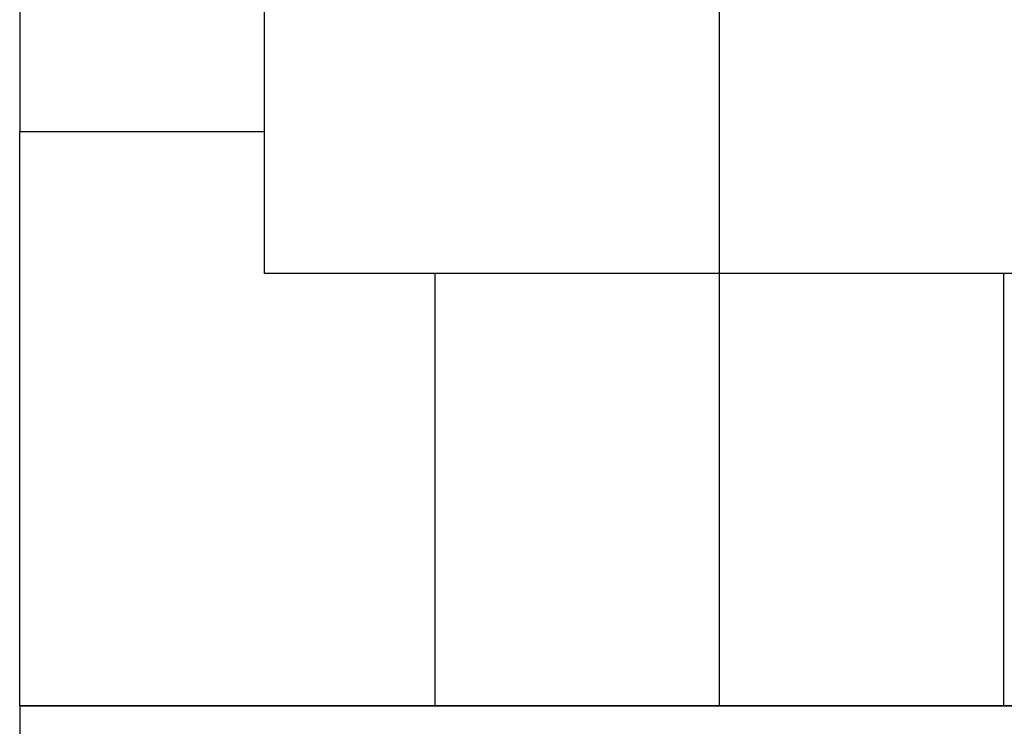
# Model space of a CAD drawing. Units: millimetres. Extents: x -1176 to -879, y -1130 to -920.
# Drawn here: x -1146 to -1137, y -986 to -980 of the extents above; entities that cross this region are included whole.
import ezdxf

# ---------------------------------------------------------------- set-up
doc = ezdxf.new("R2010")
doc.units = ezdxf.units.MM
doc.linetypes.add('DOT_CENTER', pattern=[14, 12, -1, 0, -1])
doc.layers.add('1', color=7, linetype='Continuous')

# ---------------------------------------------------------------- blocks, each defined once
blk = doc.blocks.new('RBO_5-select__5', base_point=(-1145.8041, -1010.9506))
at = {"color": 7, "linetype": 'Continuous'}
for p, q in [((-1145.8034, -968.2502), (-1145.8036, -980.9503)), ((-1143.6536, -977.5005), (-1143.6537, -982.2005)), ((-1139.6536, -977.5006), (-1139.6537, -982.2006)), ((-1145.8037, -986.0003), (-1145.8036, -980.9503)), ((-1145.8036, -980.9503), (-1143.6536, -980.9503)), ((-1139.6537, -982.2006), (-1143.6537, -982.2005)), ((-1142.1537, -982.2005), (-1142.1537, -986.0005)), ((-1135.6537, -982.2006), (-1139.6537, -982.2006)), ((-1137.1537, -982.2006), (-1137.1537, -986.0005)), ((-1145.8037, -986.0005), (-1145.8038, -991.7836)), ((-1144.8037, -986.0003), (-1145.8037, -986.0003)), ((-1145.8037, -986.0005), (-1145.8037, -986.0003)), ((-1145.8037, -986.0005), (-1134.2537, -986.0007)), ((-1142.1537, -986.0003), (-1144.8037, -986.0003)), ((-1134.2537, -986.0005), (-1137.1537, -986.0004))]:
    blk.add_line(p, q, dxfattribs=at)
at = {"color": 2, "linetype": 'Continuous'}
for q in [(-1144.8037, -986.0003), (-1134.2537, -986.0007)]:
    blk.add_line((-1144.8037, -986.0005), q, dxfattribs=at)
at = {"color": 7, "linetype": 'Continuous'}
blk.add_open_spline([(-1137.1537, -986.0005), (-1137.1537, -986.0005), (-1137.1538, -986.0005), (-1137.1538, -986.0005), (-1137.1539, -986.0005), (-1137.1539, -986.0005), (-1137.154, -986.0005), (-1137.1541, -986.0005), (-1137.1542, -986.0005), (-1137.1544, -986.0005), (-1137.1545, -986.0005), (-1137.1547, -986.0005), (-1137.1549, -986.0005), (-1137.1551, -986.0005), (-1137.1553, -986.0005), (-1137.1555, -986.0005), (-1137.1558, -986.0005), (-1137.1561, -986.0005), (-1137.1563, -986.0005), (-1137.1566, -986.0005), (-1137.1569, -986.0005), (-1137.1573, -986.0005), (-1137.1576, -986.0005), (-1137.158, -986.0005), (-1137.1584, -986.0005), (-1137.1587, -986.0005), (-1137.1592, -986.0005), (-1137.1596, -986.0005), (-1137.16, -986.0005), (-1137.1605, -986.0005), (-1137.161, -986.0005), (-1137.1614, -986.0005), (-1137.162, -986.0005), (-1137.1625, -986.0005), (-1137.163, -986.0005), (-1137.1636, -986.0005), (-1137.1641, -986.0005), (-1137.1647, -986.0005), (-1137.1653, -986.0005), (-1137.1659, -986.0005), (-1137.1666, -986.0005), (-1137.1672, -986.0005), (-1137.1679, -986.0005), (-1137.1686, -986.0005), (-1137.1693, -986.0005), (-1137.17, -986.0005), (-1137.1707, -986.0005), (-1137.1714, -986.0005), (-1137.1722, -986.0005), (-1137.173, -986.0005), (-1137.1738, -986.0005), (-1137.1746, -986.0005), (-1137.1754, -986.0005), (-1137.1762, -986.0005), (-1137.1771, -986.0005), (-1137.178, -986.0005), (-1137.1789, -986.0005), (-1137.1798, -986.0005), (-1137.1807, -986.0005), (-1137.1816, -986.0005), (-1137.1826, -986.0005), (-1137.1835, -986.0005), (-1137.1845, -986.0005), (-1137.1855, -986.0005), (-1137.1865, -986.0005), (-1137.1875, -986.0005), (-1137.1886, -986.0005), (-1137.1897, -986.0005), (-1137.1907, -986.0006), (-1137.1918, -986.0006), (-1137.1929, -986.0006), (-1137.1941, -986.0006), (-1137.1952, -986.0006), (-1137.1963, -986.0006), (-1137.1975, -986.0006), (-1137.1987, -986.0006), (-1137.1999, -986.0006), (-1137.2011, -986.0006), (-1137.2024, -986.0006), (-1137.2036, -986.0006), (-1137.2049, -986.0006), (-1137.2062, -986.0006), (-1137.2075, -986.0006), (-1137.2088, -986.0006), (-1137.2101, -986.0006), (-1137.2114, -986.0006), (-1137.2128, -986.0006), (-1137.2142, -986.0006), (-1137.2156, -986.0006), (-1137.217, -986.0006), (-1137.2184, -986.0006), (-1137.2198, -986.0006), (-1137.2213, -986.0006), (-1137.2228, -986.0006), (-1137.2243, -986.0006), (-1137.2258, -986.0006), (-1137.2273, -986.0006), (-1137.2288, -986.0006), (-1137.2304, -986.0006), (-1137.2319, -986.0006), (-1137.2335, -986.0006), (-1137.2351, -986.0006), (-1137.2367, -986.0006), (-1137.2383, -986.0006), (-1137.24, -986.0006), (-1137.2416, -986.0006), (-1137.2433, -986.0006), (-1137.245, -986.0006), (-1137.2467, -986.0006), (-1137.2484, -986.0006), (-1137.2502, -986.0006), (-1137.2519, -986.0006), (-1137.2537, -986.0006), (-1137.2555, -986.0006), (-1137.2572, -986.0006), (-1137.2591, -986.0006), (-1137.2609, -986.0006), (-1137.2627, -986.0006), (-1137.2646, -986.0006), (-1137.2665, -986.0006), (-1137.2684, -986.0006), (-1137.2703, -986.0006), (-1137.2722, -986.0006), (-1137.2741, -986.0006), (-1137.2761, -986.0006), (-1137.2781, -986.0006), (-1137.2802, -986.0006), (-1137.2822, -986.0006), (-1137.2843, -986.0006), (-1137.2864, -986.0006), (-1137.2885, -986.0006), (-1137.2907, -986.0006), (-1137.2928, -986.0006), (-1137.295, -986.0006), (-1137.2972, -986.0006), (-1137.2994, -986.0006), (-1137.3016, -986.0006), (-1137.3038, -986.0006), (-1137.306, -986.0006), (-1137.3083, -986.0006), (-1137.3106, -986.0006), (-1137.3129, -986.0006), (-1137.3152, -986.0006), (-1137.3175, -986.0006), (-1137.3198, -986.0006), (-1137.3222, -986.0006), (-1137.3246, -986.0006), (-1137.3269, -986.0006), (-1137.3293, -986.0006), (-1137.3318, -986.0006), (-1137.3342, -986.0006), (-1137.3366, -986.0006), (-1137.3391, -986.0006), (-1137.3416, -986.0006), (-1137.3441, -986.0006), (-1137.3466, -986.0006), (-1137.3491, -986.0006), (-1137.3517, -986.0006), (-1137.3542, -986.0006), (-1137.3568, -986.0006), (-1137.3594, -986.0006), (-1137.362, -986.0006), (-1137.3646, -986.0006), (-1137.3673, -986.0006), (-1137.3699, -986.0006), (-1137.3726, -986.0006), (-1137.3753, -986.0006), (-1137.378, -986.0006), (-1137.3807, -986.0006), (-1137.3834, -986.0006), (-1137.3862, -986.0006), (-1137.3889, -986.0006), (-1137.3917, -986.0006), (-1137.3945, -986.0006), (-1137.3973, -986.0006), (-1137.4001, -986.0006), (-1137.403, -986.0006), (-1137.4058, -986.0006), (-1137.4087, -986.0006), (-1137.4116, -986.0006), (-1137.4145, -986.0006), (-1137.4174, -986.0006), (-1137.4203, -986.0006), (-1137.4232, -986.0006), (-1137.4262, -986.0006), (-1137.4292, -986.0006), (-1137.4322, -986.0006), (-1137.4352, -986.0006), (-1137.4382, -986.0006), (-1137.4412, -986.0006), (-1137.4443, -986.0006), (-1137.4474, -986.0006), (-1137.4504, -986.0006), (-1137.4535, -986.0006), (-1137.4567, -986.0006), (-1137.4598, -986.0006), (-1137.4629, -986.0006), (-1137.4661, -986.0006), (-1137.4693, -986.0006), (-1137.4724, -986.0006), (-1137.4756, -986.0006), (-1137.4789, -986.0006), (-1137.4821, -986.0006), (-1137.4853, -986.0006), (-1137.4886, -986.0006), (-1137.4919, -986.0006), (-1137.4952, -986.0006), (-1137.4985, -986.0006), (-1137.5018, -986.0006), (-1137.5051, -986.0006), (-1137.5085, -986.0006), (-1137.5119, -986.0006), (-1137.5152, -986.0006), (-1137.5186, -986.0006), (-1137.522, -986.0006), (-1137.5255, -986.0006), (-1137.5289, -986.0006), (-1137.5324, -986.0006), (-1137.5358, -986.0006), (-1137.5393, -986.0006), (-1137.5428, -986.0006), (-1137.5463, -986.0006), (-1137.5499, -986.0006), (-1137.5534, -986.0006), (-1137.557, -986.0006), (-1137.5605, -986.0006), (-1137.5641, -986.0006), (-1137.5677, -986.0006), (-1137.5713, -986.0006), (-1137.575, -986.0006), (-1137.5786, -986.0006), (-1137.5823, -986.0006), (-1137.586, -986.0006), (-1137.5896, -986.0006), (-1137.5934, -986.0006), (-1137.5971, -986.0006), (-1137.6008, -986.0006), (-1137.6046, -986.0006), (-1137.6083, -986.0006), (-1137.6121, -986.0006), (-1137.6159, -986.0006), (-1137.6197, -986.0006), (-1137.6235, -986.0006), (-1137.6273, -986.0006), (-1137.6313, -986.0006), (-1137.6354, -986.0006), (-1137.6396, -986.0006), (-1137.6439, -986.0006), (-1137.6481, -986.0006), (-1137.6524, -986.0006), (-1137.6567, -986.0006), (-1137.661, -986.0006), (-1137.6653, -986.0006), (-1137.6697, -986.0006), (-1137.674, -986.0006), (-1137.6784, -986.0006), (-1137.6828, -986.0006), (-1137.6872, -986.0006), (-1137.6916, -986.0006), (-1137.6961, -986.0006), (-1137.7005, -986.0006), (-1137.705, -986.0006), (-1137.7095, -986.0006), (-1137.714, -986.0006), (-1137.7185, -986.0006), (-1137.723, -986.0006), (-1137.7275, -986.0006), (-1137.7321, -986.0006), (-1137.7367, -986.0006), (-1137.7413, -986.0006), (-1137.7459, -986.0006), (-1137.7505, -986.0006), (-1137.7551, -986.0006), (-1137.7598, -986.0006), (-1137.7644, -986.0006), (-1137.7691, -986.0006), (-1137.7738, -986.0006), (-1137.7785, -986.0006), (-1137.7833, -986.0006), (-1137.788, -986.0006), (-1137.7928, -986.0006), (-1137.7975, -986.0006), (-1137.8023, -986.0006), (-1137.8071, -986.0006), (-1137.8119, -986.0006), (-1137.8168, -986.0006), (-1137.8216, -986.0006), (-1137.8265, -986.0006), (-1137.8314, -986.0006), (-1137.8362, -986.0006), (-1137.8412, -986.0006), (-1137.8461, -986.0006), (-1137.851, -986.0006), (-1137.856, -986.0006), (-1137.8609, -986.0006), (-1137.8659, -986.0006), (-1137.8709, -986.0006), (-1137.8759, -986.0006), (-1137.8809, -986.0006), (-1137.886, -986.0006), (-1137.891, -986.0006), (-1137.8961, -986.0006), (-1137.9012, -986.0006), (-1137.9062, -986.0006), (-1137.9114, -986.0006), (-1137.9165, -986.0006), (-1137.9216, -986.0006), (-1137.9268, -986.0006), (-1137.9319, -986.0006), (-1137.9371, -986.0006), (-1137.9423, -986.0006), (-1137.9475, -986.0006), (-1137.9527, -986.0006), (-1137.958, -986.0006), (-1137.9632, -986.0006), (-1137.9685, -986.0006), (-1137.9738, -986.0006), (-1137.979, -986.0006), (-1137.9843, -986.0006), (-1137.9897, -986.0006), (-1137.995, -986.0006), (-1138.0003, -986.0006), (-1138.0057, -986.0006), (-1138.0111, -986.0006), (-1138.0165, -986.0006), (-1138.0219, -986.0006), (-1138.0273, -986.0006), (-1138.0327, -986.0006), (-1138.0381, -986.0006), (-1138.0436, -986.0006), (-1138.0491, -986.0006), (-1138.0546, -986.0006), (-1138.06, -986.0006), (-1138.0656, -986.0006), (-1138.0711, -986.0006), (-1138.0766, -986.0006), (-1138.0822, -986.0006), (-1138.0877, -986.0006), (-1138.0933, -986.0006), (-1138.0989, -986.0006), (-1138.1045, -986.0006), (-1138.1101, -986.0006), (-1138.1157, -986.0006), (-1138.1214, -986.0006), (-1138.127, -986.0006), (-1138.1327, -986.0006), (-1138.1384, -986.0006), (-1138.1441, -986.0006), (-1138.1498, -986.0006), (-1138.1555, -986.0006), (-1138.1612, -986.0006), (-1138.167, -986.0006), (-1138.1727, -986.0006), (-1138.1785, -986.0006), (-1138.1846, -986.0006), (-1138.1911, -986.0006), (-1138.198, -986.0006), (-1138.2049, -986.0006), (-1138.2118, -986.0006), (-1138.2187, -986.0006), (-1138.2256, -986.0006), (-1138.2326, -986.0006), (-1138.2395, -986.0006), (-1138.2465, -986.0006), (-1138.2535, -986.0006), (-1138.2605, -986.0006), (-1138.2675, -986.0006), (-1138.2746, -986.0006), (-1138.2816, -986.0006), (-1138.2887, -986.0006), (-1138.2958, -986.0006), (-1138.3029, -986.0006), (-1138.31, -986.0006), (-1138.3171, -986.0006), (-1138.3243, -986.0006), (-1138.3314, -986.0006), (-1138.3386, -986.0006), (-1138.3458, -986.0006), (-1138.353, -986.0006), (-1138.3602, -986.0006), (-1138.3675, -986.0006), (-1138.3747, -986.0006), (-1138.382, -986.0006), (-1138.3892, -986.0006), (-1138.3965, -986.0006), (-1138.4038, -986.0006), (-1138.4111, -986.0006), (-1138.4185, -986.0006), (-1138.4258, -986.0006), (-1138.4332, -986.0006), (-1138.4405, -986.0006), (-1138.4479, -986.0006), (-1138.4553, -986.0006), (-1138.4627, -986.0006), (-1138.4702, -986.0006), (-1138.4776, -986.0006), (-1138.4851, -986.0006), (-1138.4925, -986.0006), (-1138.5, -986.0006), (-1138.5075, -986.0006), (-1138.515, -986.0006), (-1138.5225, -986.0006), (-1138.53, -986.0006), (-1138.5376, -986.0006), (-1138.5451, -986.0006), (-1138.5527, -986.0006), (-1138.5603, -986.0006), (-1138.5679, -986.0006), (-1138.5755, -986.0006), (-1138.5831, -986.0006), (-1138.5907, -986.0006), (-1138.5984, -986.0006), (-1138.606, -986.0006), (-1138.6137, -986.0006), (-1138.6214, -986.0006), (-1138.6291, -986.0006), (-1138.6368, -986.0006), (-1138.6445, -986.0006), (-1138.6522, -986.0006), (-1138.66, -986.0006), (-1138.6677, -986.0006), (-1138.6755, -986.0006), (-1138.6832, -986.0006), (-1138.691, -986.0006), (-1138.6988, -986.0006), (-1138.7066, -986.0006), (-1138.7145, -986.0006), (-1138.7223, -986.0006), (-1138.7301, -986.0006), (-1138.738, -986.0006), (-1138.7458, -986.0006), (-1138.7537, -986.0006), (-1138.7616, -986.0006), (-1138.7695, -986.0006), (-1138.7774, -986.0006), (-1138.7853, -986.0006), (-1138.7933, -986.0006), (-1138.8012, -986.0006), (-1138.8092, -986.0006), (-1138.8171, -986.0006), (-1138.8251, -986.0006), (-1138.8331, -986.0006), (-1138.8411, -986.0006), (-1138.8491, -986.0006), (-1138.8571, -986.0006), (-1138.8651, -986.0006), (-1138.8731, -986.0006), (-1138.8823, -986.0006), (-1138.8927, -986.0006), (-1138.9042, -986.0006), (-1138.9158, -986.0006), (-1138.9274, -986.0006), (-1138.939, -986.0006), (-1138.9506, -986.0006), (-1138.9622, -986.0006), (-1138.9738, -986.0006), (-1138.9854, -986.0006), (-1138.9971, -986.0006), (-1139.0088, -986.0006), (-1139.0205, -986.0006), (-1139.0322, -986.0006), (-1139.0439, -986.0006), (-1139.0556, -986.0006), (-1139.0673, -986.0006), (-1139.0791, -986.0006), (-1139.0908, -986.0006), (-1139.1026, -986.0006), (-1139.1144, -986.0006), (-1139.1262, -986.0006), (-1139.138, -986.0006), (-1139.1498, -986.0006), (-1139.1617, -986.0006), (-1139.1735, -986.0006), (-1139.1853, -986.0006), (-1139.1972, -986.0006), (-1139.2091, -986.0006), (-1139.221, -986.0006), (-1139.2329, -986.0005), (-1139.2448, -986.0005), (-1139.2567, -986.0005), (-1139.2686, -986.0005), (-1139.2805, -986.0005), (-1139.2925, -986.0005), (-1139.3044, -986.0005), (-1139.3164, -986.0005), (-1139.3283, -986.0005), (-1139.3403, -986.0005), (-1139.3523, -986.0005), (-1139.3643, -986.0005), (-1139.3763, -986.0005), (-1139.3883, -986.0005), (-1139.4003, -986.0005), (-1139.4123, -986.0005), (-1139.4243, -986.0005), (-1139.4364, -986.0005), (-1139.4484, -986.0005), (-1139.4604, -986.0005), (-1139.4725, -986.0005), (-1139.4845, -986.0005), (-1139.4966, -986.0005), (-1139.5087, -986.0005), (-1139.5207, -986.0005), (-1139.5328, -986.0005), (-1139.5449, -986.0005), (-1139.557, -986.0005), (-1139.569, -986.0005), (-1139.5811, -986.0005), (-1139.5932, -986.0005), (-1139.6053, -986.0005), (-1139.6174, -986.0005), (-1139.6295, -986.0005), (-1139.6416, -986.0005), (-1139.6537, -986.0005), (-1139.6658, -986.0005), (-1139.6779, -986.0005), (-1139.69, -986.0005), (-1139.7021, -986.0005), (-1139.7142, -986.0005), (-1139.7263, -986.0005), (-1139.7384, -986.0005), (-1139.7505, -986.0005), (-1139.7626, -986.0005), (-1139.7746, -986.0005), (-1139.7867, -986.0005), (-1139.7988, -986.0005), (-1139.8109, -986.0005), (-1139.8229, -986.0005), (-1139.835, -986.0005), (-1139.847, -986.0005), (-1139.859, -986.0005), (-1139.8711, -986.0005), (-1139.8831, -986.0005), (-1139.8951, -986.0005), (-1139.9072, -986.0005), (-1139.9192, -986.0005), (-1139.9312, -986.0005), (-1139.9432, -986.0005), (-1139.9551, -986.0005), (-1139.9671, -986.0005), (-1139.9791, -986.0005), (-1139.9911, -986.0005), (-1140.003, -986.0005), (-1140.015, -986.0005), (-1140.0269, -986.0005), (-1140.0388, -986.0005), (-1140.0508, -986.0005), (-1140.0627, -986.0005), (-1140.0746, -986.0005), (-1140.0865, -986.0005), (-1140.0984, -986.0005), (-1140.1102, -986.0005), (-1140.1221, -986.0005), (-1140.1339, -986.0005), (-1140.1458, -986.0005), (-1140.1576, -986.0005), (-1140.1694, -986.0005), (-1140.1813, -986.0005), (-1140.193, -986.0005), (-1140.2048, -986.0005), (-1140.2166, -986.0005), (-1140.2284, -986.0005), (-1140.2401, -986.0005), (-1140.2519, -986.0005), (-1140.2636, -986.0005), (-1140.2753, -986.0005), (-1140.287, -986.0005), (-1140.2987, -986.0005), (-1140.3103, -986.0005), (-1140.322, -986.0005), (-1140.3336, -986.0005), (-1140.3453, -986.0005), (-1140.3569, -986.0005), (-1140.3685, -986.0005), (-1140.3801, -986.0005), (-1140.3916, -986.0005), (-1140.4032, -986.0005), (-1140.4147, -986.0005), (-1140.4251, -986.0005), (-1140.4343, -986.0005), (-1140.4423, -986.0005), (-1140.4504, -986.0005), (-1140.4584, -986.0005), (-1140.4664, -986.0005), (-1140.4744, -986.0005), (-1140.4824, -986.0005), (-1140.4903, -986.0005), (-1140.4983, -986.0005), (-1140.5062, -986.0005), (-1140.5142, -986.0005), (-1140.5221, -986.0005), (-1140.53, -986.0005), (-1140.5379, -986.0005), (-1140.5458, -986.0005), (-1140.5537, -986.0005), (-1140.5616, -986.0005), (-1140.5695, -986.0005), (-1140.5773, -986.0005), (-1140.5852, -986.0005), (-1140.593, -986.0005), (-1140.6008, -986.0005), (-1140.6086, -986.0005), (-1140.6164, -986.0005), (-1140.6242, -986.0005), (-1140.632, -986.0005), (-1140.6397, -986.0005), (-1140.6475, -986.0005), (-1140.6552, -986.0005), (-1140.663, -986.0005), (-1140.6707, -986.0005), (-1140.6784, -986.0005), (-1140.6861, -986.0005), (-1140.6937, -986.0005), (-1140.7014, -986.0005), (-1140.7091, -986.0005), (-1140.7167, -986.0005), (-1140.7243, -986.0005), (-1140.732, -986.0005), (-1140.7396, -986.0005), (-1140.7472, -986.0005), (-1140.7547, -986.0005), (-1140.7623, -986.0005), (-1140.7699, -986.0005), (-1140.7774, -986.0005), (-1140.7849, -986.0005), (-1140.7925, -986.0005), (-1140.8, -986.0005), (-1140.8074, -986.0005), (-1140.8149, -986.0005), (-1140.8224, -986.0005), (-1140.8298, -986.0005), (-1140.8373, -986.0005), (-1140.8447, -986.0005), (-1140.8521, -986.0005), (-1140.8595, -986.0005), (-1140.8669, -986.0005), (-1140.8743, -986.0005), (-1140.8816, -986.0005), (-1140.889, -986.0005), (-1140.8963, -986.0005), (-1140.9036, -986.0005), (-1140.9109, -986.0005), (-1140.9182, -986.0005), (-1140.9255, -986.0005), (-1140.9327, -986.0005), (-1140.94, -986.0005), (-1140.9472, -986.0005), (-1140.9544, -986.0005), (-1140.9616, -986.0005), (-1140.9688, -986.0005), (-1140.976, -986.0005), (-1140.9832, -986.0005), (-1140.9903, -986.0005), (-1140.9974, -986.0005), (-1141.0045, -986.0005), (-1141.0116, -986.0005), (-1141.0187, -986.0005), (-1141.0258, -986.0005), (-1141.0329, -986.0005), (-1141.0399, -986.0005), (-1141.0469, -986.0005), (-1141.0539, -986.0005), (-1141.0609, -986.0005), (-1141.0679, -986.0005), (-1141.0749, -986.0005), (-1141.0818, -986.0005), (-1141.0888, -986.0005), (-1141.0957, -986.0005), (-1141.1026, -986.0005), (-1141.1095, -986.0005), (-1141.1163, -986.0005), (-1141.1228, -986.0005), (-1141.129, -986.0005), (-1141.1347, -986.0005), (-1141.1405, -986.0005), (-1141.1462, -986.0005), (-1141.152, -986.0005), (-1141.1577, -986.0005), (-1141.1634, -986.0005), (-1141.1691, -986.0005), (-1141.1748, -986.0005), (-1141.1804, -986.0005), (-1141.1861, -986.0005), (-1141.1917, -986.0005), (-1141.1973, -986.0005), (-1141.203, -986.0005), (-1141.2086, -986.0005), (-1141.2141, -986.0005), (-1141.2197, -986.0005), (-1141.2253, -986.0005), (-1141.2308, -986.0005), (-1141.2364, -986.0005), (-1141.2419, -986.0005), (-1141.2474, -986.0005), (-1141.2529, -986.0005), (-1141.2584, -986.0005), (-1141.2638, -986.0005), (-1141.2693, -986.0005), (-1141.2747, -986.0005), (-1141.2802, -986.0005), (-1141.2856, -986.0005), (-1141.291, -986.0005), (-1141.2964, -986.0005), (-1141.3017, -986.0005), (-1141.3071, -986.0005), (-1141.3124, -986.0005), (-1141.3178, -986.0005), (-1141.3231, -986.0005), (-1141.3284, -986.0005), (-1141.3337, -986.0005), (-1141.339, -986.0005), (-1141.3442, -986.0005), (-1141.3495, -986.0005), (-1141.3547, -986.0005), (-1141.3599, -986.0005), (-1141.3651, -986.0005), (-1141.3703, -986.0005), (-1141.3755, -986.0005), (-1141.3807, -986.0005), (-1141.3858, -986.0005), (-1141.391, -986.0005), (-1141.3961, -986.0005), (-1141.4012, -986.0005), (-1141.4063, -986.0005), (-1141.4114, -986.0005), (-1141.4164, -986.0005), (-1141.4215, -986.0005), (-1141.4265, -986.0005), (-1141.4315, -986.0005), (-1141.4365, -986.0005), (-1141.4415, -986.0005), (-1141.4465, -986.0005), (-1141.4515, -986.0005), (-1141.4564, -986.0005), (-1141.4614, -986.0005), (-1141.4663, -986.0005), (-1141.4712, -986.0005), (-1141.4761, -986.0005), (-1141.481, -986.0005), (-1141.4858, -986.0005), (-1141.4907, -986.0005), (-1141.4955, -986.0005), (-1141.5003, -986.0005), (-1141.5051, -986.0005), (-1141.5099, -986.0005), (-1141.5147, -986.0005), (-1141.5194, -986.0005), (-1141.5242, -986.0005), (-1141.5289, -986.0005), (-1141.5336, -986.0005), (-1141.5383, -986.0005), (-1141.543, -986.0005), (-1141.5477, -986.0005), (-1141.5523, -986.0005), (-1141.5569, -986.0005), (-1141.5616, -986.0005), (-1141.5662, -986.0005), (-1141.5708, -986.0005), (-1141.5753, -986.0005), (-1141.5799, -986.0005), (-1141.5844, -986.0005), (-1141.589, -986.0005), (-1141.5935, -986.0005), (-1141.598, -986.0005), (-1141.6025, -986.0005), (-1141.6069, -986.0005), (-1141.6114, -986.0005), (-1141.6158, -986.0005), (-1141.6202, -986.0005), (-1141.6246, -986.0005), (-1141.629, -986.0005), (-1141.6334, -986.0005), (-1141.6378, -986.0005), (-1141.6421, -986.0005), (-1141.6464, -986.0005), (-1141.6507, -986.0005), (-1141.655, -986.0005), (-1141.6593, -986.0005), (-1141.6636, -986.0005), (-1141.6678, -986.0005), (-1141.672, -986.0005), (-1141.6761, -986.0005), (-1141.6801, -986.0005), (-1141.6839, -986.0005), (-1141.6878, -986.0005), (-1141.6916, -986.0005), (-1141.6954, -986.0005), (-1141.6991, -986.0005), (-1141.7029, -986.0005), (-1141.7066, -986.0005), (-1141.7104, -986.0005), (-1141.7141, -986.0005), (-1141.7178, -986.0005), (-1141.7215, -986.0005), (-1141.7252, -986.0005), (-1141.7288, -986.0005), (-1141.7325, -986.0005), (-1141.7361, -986.0005), (-1141.7397, -986.0005), (-1141.7433, -986.0005), (-1141.7469, -986.0005), (-1141.7505, -986.0005), (-1141.754, -986.0005), (-1141.7576, -986.0005), (-1141.7611, -986.0005), (-1141.7646, -986.0005), (-1141.7681, -986.0005), (-1141.7716, -986.0005), (-1141.7751, -986.0005), (-1141.7785, -986.0005), (-1141.782, -986.0005), (-1141.7854, -986.0005), (-1141.7888, -986.0005), (-1141.7922, -986.0005), (-1141.7956, -986.0005), (-1141.799, -986.0005), (-1141.8023, -986.0005), (-1141.8056, -986.0005), (-1141.809, -986.0005), (-1141.8123, -986.0005), (-1141.8156, -986.0005), (-1141.8188, -986.0005), (-1141.8221, -986.0005), (-1141.8253, -986.0005), (-1141.8286, -986.0005), (-1141.8318, -986.0005), (-1141.835, -986.0005), (-1141.8382, -986.0005), (-1141.8414, -986.0005), (-1141.8445, -986.0005), (-1141.8477, -986.0005), (-1141.8508, -986.0005), (-1141.8539, -986.0005), (-1141.857, -986.0005), (-1141.8601, -986.0005), (-1141.8631, -986.0005), (-1141.8662, -986.0005), (-1141.8692, -986.0005), (-1141.8723, -986.0005), (-1141.8753, -986.0005), (-1141.8783, -986.0005), (-1141.8812, -986.0005), (-1141.8842, -986.0005), (-1141.8871, -986.0005), (-1141.8901, -986.0005), (-1141.893, -986.0005), (-1141.8959, -986.0005), (-1141.8988, -986.0005), (-1141.9016, -986.0005), (-1141.9045, -986.0005), (-1141.9073, -986.0005), (-1141.9102, -986.0005), (-1141.913, -986.0005), (-1141.9158, -986.0005), (-1141.9185, -986.0005), (-1141.9213, -986.0005), (-1141.924, -986.0005), (-1141.9268, -986.0005), (-1141.9295, -986.0005), (-1141.9322, -986.0005), (-1141.9349, -986.0005), (-1141.9375, -986.0005), (-1141.9402, -986.0005), (-1141.9428, -986.0005), (-1141.9454, -986.0005), (-1141.948, -986.0005), (-1141.9506, -986.0005), (-1141.9532, -986.0005), (-1141.9558, -986.0005), (-1141.9583, -986.0005), (-1141.9608, -986.0005), (-1141.9634, -986.0005), (-1141.9659, -986.0005), (-1141.9683, -986.0005), (-1141.9708, -986.0005), (-1141.9732, -986.0005), (-1141.9757, -986.0005), (-1141.9781, -986.0005), (-1141.9805, -986.0005), (-1141.9829, -986.0005), (-1141.9853, -986.0005), (-1141.9876, -986.0005), (-1141.99, -986.0005), (-1141.9923, -986.0005), (-1141.9946, -986.0005), (-1141.9969, -986.0005), (-1141.9991, -986.0005), (-1142.0014, -986.0005), (-1142.0037, -986.0005), (-1142.0059, -986.0005), (-1142.0081, -986.0005), (-1142.0103, -986.0005), (-1142.0125, -986.0005), (-1142.0146, -986.0005), (-1142.0168, -986.0005), (-1142.0189, -986.0005), (-1142.021, -986.0005), (-1142.0231, -986.0005), (-1142.0252, -986.0005), (-1142.0273, -986.0005), (-1142.0293, -986.0005), (-1142.0313, -986.0005), (-1142.0333, -986.0005), (-1142.0352, -986.0005), (-1142.0372, -986.0005), (-1142.0391, -986.0005), (-1142.041, -986.0005), (-1142.0428, -986.0005), (-1142.0447, -986.0005), (-1142.0466, -986.0005), (-1142.0484, -986.0005), (-1142.0502, -986.0005), (-1142.052, -986.0005), (-1142.0538, -986.0005), (-1142.0555, -986.0005), (-1142.0573, -986.0005), (-1142.059, -986.0005), (-1142.0607, -986.0005), (-1142.0625, -986.0005), (-1142.0641, -986.0005), (-1142.0658, -986.0005), (-1142.0675, -986.0005), (-1142.0691, -986.0005), (-1142.0707, -986.0005), (-1142.0724, -986.0005), (-1142.0739, -986.0005), (-1142.0755, -986.0005), (-1142.0771, -986.0005), (-1142.0786, -986.0005), (-1142.0802, -986.0005), (-1142.0817, -986.0005), (-1142.0832, -986.0005), (-1142.0847, -986.0005), (-1142.0861, -986.0005), (-1142.0876, -986.0005), (-1142.089, -986.0005), (-1142.0905, -986.0005), (-1142.0919, -986.0005), (-1142.0933, -986.0005), (-1142.0946, -986.0005), (-1142.096, -986.0005), (-1142.0973, -986.0005), (-1142.0987, -986.0005), (-1142.1, -986.0005), (-1142.1013, -986.0005), (-1142.1026, -986.0005), (-1142.1038, -986.0005), (-1142.1051, -986.0005), (-1142.1063, -986.0005), (-1142.1075, -986.0005), (-1142.1087, -986.0005), (-1142.1099, -986.0005), (-1142.1111, -986.0005), (-1142.1122, -986.0005), (-1142.1134, -986.0005), (-1142.1145, -986.0005), (-1142.1156, -986.0005), (-1142.1167, -986.0005), (-1142.1178, -986.0005), (-1142.1189, -986.0005), (-1142.1199, -986.0005), (-1142.1209, -986.0005), (-1142.1219, -986.0005), (-1142.1229, -986.0005), (-1142.1239, -986.0005), (-1142.1249, -986.0005), (-1142.1258, -986.0005), (-1142.1268, -986.0005), (-1142.1277, -986.0005), (-1142.1286, -986.0005), (-1142.1295, -986.0005), (-1142.1303, -986.0005), (-1142.1312, -986.0005), (-1142.132, -986.0005), (-1142.1329, -986.0005), (-1142.1337, -986.0005), (-1142.1345, -986.0005), (-1142.1352, -986.0005), (-1142.136, -986.0005), (-1142.1367, -986.0005), (-1142.1375, -986.0005), (-1142.1382, -986.0005), (-1142.1389, -986.0005), (-1142.1396, -986.0005), (-1142.1402, -986.0005), (-1142.1409, -986.0005), (-1142.1415, -986.0005), (-1142.1421, -986.0005), (-1142.1427, -986.0005), (-1142.1433, -986.0005), (-1142.1439, -986.0005), (-1142.1444, -986.0005), (-1142.145, -986.0005), (-1142.1455, -986.0005), (-1142.146, -986.0005), (-1142.1465, -986.0005), (-1142.147, -986.0005), (-1142.1474, -986.0005), (-1142.1479, -986.0005), (-1142.1483, -986.0005), (-1142.1487, -986.0005), (-1142.1491, -986.0005), (-1142.1495, -986.0005), (-1142.1498, -986.0005), (-1142.1502, -986.0005), (-1142.1505, -986.0005), (-1142.1508, -986.0005), (-1142.1511, -986.0005), (-1142.1514, -986.0005), (-1142.1517, -986.0005), (-1142.1519, -986.0005), (-1142.1521, -986.0005), (-1142.1524, -986.0005), (-1142.1526, -986.0005), (-1142.1527, -986.0005), (-1142.1529, -986.0005), (-1142.1531, -986.0005), (-1142.1532, -986.0005), (-1142.1533, -986.0005), (-1142.1534, -986.0005), (-1142.1535, -986.0005), (-1142.1536, -986.0005), (-1142.1536, -986.0005), (-1142.1537, -986.0005), (-1142.1537, -986.0005), (-1142.1537, -986.0005)], degree=3, knots=[0, 0, 0, 0, 0.000032, 0.000072, 0.000129, 0.000201, 0.00029, 0.000394, 0.000515, 0.000652, 0.000805, 0.000974, 0.001159, 0.00136, 0.001577, 0.00181, 0.002059, 0.002324, 0.002606, 0.002903, 0.003216, 0.003545, 0.003891, 0.004252, 0.004629, 0.005023, 0.005432, 0.005857, 0.006299, 0.006756, 0.007229, 0.007718, 0.008224, 0.008745, 0.009282, 0.009835, 0.010404, 0.010989, 0.01159, 0.012207, 0.012839, 0.013488, 0.014153, 0.014833, 0.015529, 0.016242, 0.01697, 0.017714, 0.018474, 0.01925, 0.020042, 0.020849, 0.021673, 0.022512, 0.023367, 0.024238, 0.025125, 0.026028, 0.026946, 0.027881, 0.028831, 0.029797, 0.030779, 0.031777, 0.03279, 0.03382, 0.034865, 0.035926, 0.037003, 0.038095, 0.039203, 0.040328, 0.041467, 0.042623, 0.043794, 0.044982, 0.046185, 0.047403, 0.048638, 0.049888, 0.051154, 0.052435, 0.053733, 0.055046, 0.056374, 0.057719, 0.059079, 0.060455, 0.061847, 0.063254, 0.064677, 0.066116, 0.06757, 0.06904, 0.070526, 0.072027, 0.073544, 0.075077, 0.076625, 0.078189, 0.079769, 0.081364, 0.082975, 0.084601, 0.086243, 0.087901, 0.089574, 0.091263, 0.092968, 0.094688, 0.096424, 0.098175, 0.099942, 0.101724, 0.103523, 0.105336, 0.107165, 0.10901, 0.11087, 0.112746, 0.114638, 0.116545, 0.118467, 0.120405, 0.122359, 0.124393, 0.126444, 0.128511, 0.130594, 0.132694, 0.134809, 0.13694, 0.139088, 0.141251, 0.143431, 0.145626, 0.147837, 0.150065, 0.152308, 0.154567, 0.156843, 0.159134, 0.161441, 0.163764, 0.166102, 0.168457, 0.170827, 0.173214, 0.175616, 0.178034, 0.180467, 0.182916, 0.185382, 0.187862, 0.190359, 0.192871, 0.195399, 0.197943, 0.200502, 0.203077, 0.205667, 0.208273, 0.210895, 0.213532, 0.216185, 0.218853, 0.221537, 0.224236, 0.226951, 0.229681, 0.232427, 0.235189, 0.237965, 0.240757, 0.243565, 0.246388, 0.249226, 0.25208, 0.254949, 0.257833, 0.260732, 0.263647, 0.266578, 0.269523, 0.272484, 0.27546, 0.278451, 0.281457, 0.284479, 0.287515, 0.290567, 0.293634, 0.296717, 0.299814, 0.302926, 0.306054, 0.309196, 0.312354, 0.315526, 0.318714, 0.321917, 0.325134, 0.328367, 0.331614, 0.334877, 0.338154, 0.341447, 0.344754, 0.348076, 0.351413, 0.354765, 0.358132, 0.361513, 0.36491, 0.368321, 0.371747, 0.375187, 0.378643, 0.382113, 0.385598, 0.389097, 0.392612, 0.39614, 0.399684, 0.403242, 0.406815, 0.410403, 0.414005, 0.417621, 0.421252, 0.424898, 0.428558, 0.432233, 0.435923, 0.439626, 0.443345, 0.447077, 0.450824, 0.454586, 0.458362, 0.462152, 0.465957, 0.469776, 0.47361, 0.477458, 0.481671, 0.4859, 0.490146, 0.494408, 0.498685, 0.502979, 0.507288, 0.511613, 0.515954, 0.520311, 0.524684, 0.529072, 0.533476, 0.537896, 0.542331, 0.546783, 0.551249, 0.555731, 0.560229, 0.564742, 0.569271, 0.573815, 0.578375, 0.58295, 0.58754, 0.592146, 0.596767, 0.601403, 0.606054, 0.610721, 0.615403, 0.6201, 0.624812, 0.629539, 0.634281, 0.639038, 0.64381, 0.648597, 0.653399, 0.658216, 0.663047, 0.667894, 0.672755, 0.677631, 0.682522, 0.687427, 0.692348, 0.697282, 0.702232, 0.707196, 0.712174, 0.717167, 0.722175, 0.727197, 0.732233, 0.737284, 0.742349, 0.747428, 0.752522, 0.75763, 0.762752, 0.767889, 0.773039, 0.778204, 0.783383, 0.788576, 0.793783, 0.799004, 0.804239, 0.809488, 0.814751, 0.820028, 0.825318, 0.830623, 0.835941, 0.841273, 0.846619, 0.851979, 0.857352, 0.862739, 0.868139, 0.873553, 0.878981, 0.884422, 0.889876, 0.895344, 0.900826, 0.906321, 0.911829, 0.917351, 0.922886, 0.928434, 0.933995, 0.93957, 0.945158, 0.950759, 0.956373, 0.962, 0.967641, 0.973294, 0.97896, 0.984639, 0.990332, 0.996037, 1.001755, 1.007486, 1.013229, 1.018986, 1.024755, 1.030537, 1.037391, 1.044261, 1.051147, 1.058049, 1.064966, 1.071899, 1.078848, 1.085812, 1.092791, 1.099786, 1.106795, 1.113821, 1.120861, 1.127916, 1.134987, 1.142072, 1.149172, 1.156287, 1.163417, 1.170562, 1.177721, 1.184895, 1.192083, 1.199286, 1.206503, 1.213734, 1.22098, 1.228239, 1.235513, 1.242801, 1.250103, 1.257419, 1.264749, 1.272092, 1.279449, 1.28682, 1.294205, 1.301603, 1.309014, 1.316439, 1.323878, 1.331329, 1.338794, 1.346272, 1.353763, 1.361267, 1.368784, 1.376314, 1.383856, 1.391412, 1.39898, 1.406561, 1.414154, 1.42176, 1.429378, 1.437009, 1.444652, 1.452307, 1.459975, 1.467654, 1.475346, 1.48305, 1.490765, 1.498493, 1.506232, 1.513983, 1.521745, 1.529519, 1.537305, 1.545102, 1.552911, 1.560731, 1.568562, 1.576405, 1.584258, 1.592123, 1.599999, 1.607886, 1.615783, 1.623692, 1.631611, 1.639541, 1.647481, 1.655432, 1.663394, 1.671366, 1.679348, 1.687341, 1.695344, 1.703357, 1.711381, 1.719414, 1.727458, 1.738981, 1.75052, 1.762074, 1.773644, 1.785229, 1.796828, 1.808443, 1.820072, 1.831715, 1.843372, 1.855043, 1.866727, 1.878425, 1.890136, 1.90186, 1.913597, 1.925347, 1.937108, 1.948882, 1.960668, 1.972466, 1.984275, 1.996095, 2.007927, 2.019769, 2.031622, 2.043486, 2.05536, 2.067244, 2.079138, 2.091041, 2.102954, 2.114876, 2.126807, 2.138747, 2.150695, 2.162652, 2.174617, 2.18659, 2.198571, 2.210559, 2.222555, 2.234558, 2.246568, 2.258584, 2.270607, 2.282636, 2.294672, 2.306713, 2.31876, 2.330812, 2.342869, 2.354932, 2.366999, 2.379071, 2.391148, 2.403229, 2.415313, 2.427402, 2.439494, 2.451589, 2.463688, 2.475789, 2.487893, 2.5, 2.512107, 2.524211, 2.536312, 2.548411, 2.560506, 2.572598, 2.584687, 2.596771, 2.608852, 2.620929, 2.633001, 2.645068, 2.657131, 2.669188, 2.68124, 2.693287, 2.705328, 2.717364, 2.729393, 2.741416, 2.753432, 2.765442, 2.777445, 2.789441, 2.801429, 2.81341, 2.825383, 2.837348, 2.849305, 2.861253, 2.873193, 2.885124, 2.897046, 2.908959, 2.920862, 2.932756, 2.94464, 2.956514, 2.968378, 2.980231, 2.992073, 3.003905, 3.015725, 3.027534, 3.039332, 3.051118, 3.062892, 3.074653, 3.086403, 3.09814, 3.109864, 3.121575, 3.133273, 3.144957, 3.156628, 3.168285, 3.179928, 3.191557, 3.203172, 3.214771, 3.226356, 3.237926, 3.24948, 3.261019, 3.272542, 3.280586, 3.288619, 3.296643, 3.304656, 3.312659, 3.320652, 3.328634, 3.336606, 3.344568, 3.352519, 3.360459, 3.368389, 3.376308, 3.384217, 3.392114, 3.400001, 3.407877, 3.415742, 3.423595, 3.431438, 3.439269, 3.447089, 3.454898, 3.462695, 3.470481, 3.478255, 3.486017, 3.493768, 3.501507, 3.509235, 3.51695, 3.524654, 3.532346, 3.540025, 3.547693, 3.555348, 3.562991, 3.570622, 3.57824, 3.585846, 3.593439, 3.60102, 3.608588, 3.616144, 3.623686, 3.631216, 3.638733, 3.646237, 3.653728, 3.661206, 3.668671, 3.676122, 3.683561, 3.690986, 3.698397, 3.705795, 3.71318, 3.720551, 3.727908, 3.735251, 3.742581, 3.749897, 3.757199, 3.764487, 3.771761, 3.77902, 3.786266, 3.793497, 3.800714, 3.807917, 3.815105, 3.822279, 3.829438, 3.836583, 3.843713, 3.850828, 3.857928, 3.865013, 3.872084, 3.879139, 3.886179, 3.893205, 3.900214, 3.907209, 3.914188, 3.921152, 3.928101, 3.935034, 3.941951, 3.948853, 3.955739, 3.962609, 3.969463, 3.975245, 3.981014, 3.986771, 3.992514, 3.998245, 4.003963, 4.009668, 4.015361, 4.02104, 4.026706, 4.032359, 4.038, 4.043627, 4.049241, 4.054842, 4.06043, 4.066005, 4.071566, 4.077114, 4.082649, 4.088171, 4.093679, 4.099174, 4.104656, 4.110124, 4.115578, 4.121019, 4.126447, 4.131861, 4.137261, 4.142648, 4.148021, 4.153381, 4.158727, 4.164059, 4.169377, 4.174682, 4.179972, 4.185249, 4.190512, 4.195761, 4.200996, 4.206217, 4.211424, 4.216617, 4.221796, 4.226961, 4.232111, 4.237248, 4.24237, 4.247478, 4.252572, 4.257651, 4.262716, 4.267767, 4.272803, 4.277825, 4.282833, 4.287826, 4.292804, 4.297768, 4.302718, 4.307652, 4.312573, 4.317478, 4.322369, 4.327245, 4.332106, 4.336953, 4.341784, 4.346601, 4.351403, 4.35619, 4.360962, 4.365719, 4.370461, 4.375188, 4.3799, 4.384597, 4.389279, 4.393946, 4.398597, 4.403233, 4.407854, 4.41246, 4.41705, 4.421625, 4.426185, 4.430729, 4.435258, 4.439771, 4.444269, 4.448751, 4.453217, 4.457669, 4.462104, 4.466524, 4.470928, 4.475316, 4.479689, 4.484046, 4.488387, 4.492712, 4.497021, 4.501315, 4.505592, 4.509854, 4.5141, 4.518329, 4.522542, 4.52639, 4.530224, 4.534043, 4.537848, 4.541638, 4.545414, 4.549176, 4.552923, 4.556655, 4.560374, 4.564077, 4.567767, 4.571442, 4.575102, 4.578748, 4.582379, 4.585995, 4.589597, 4.593185, 4.596758, 4.600316, 4.60386, 4.607388, 4.610903, 4.614402, 4.617887, 4.621357, 4.624813, 4.628253, 4.631679, 4.63509, 4.638487, 4.641868, 4.645235, 4.648587, 4.651924, 4.655246, 4.658553, 4.661846, 4.665123, 4.668386, 4.671633, 4.674866, 4.678083, 4.681286, 4.684474, 4.687646, 4.690804, 4.693946, 4.697074, 4.700186, 4.703283, 4.706366, 4.709433, 4.712485, 4.715521, 4.718543, 4.721549, 4.72454, 4.727516, 4.730477, 4.733422, 4.736353, 4.739268, 4.742167, 4.745051, 4.74792, 4.750774, 4.753612, 4.756435, 4.759243, 4.762035, 4.764811, 4.767573, 4.770319, 4.773049, 4.775764, 4.778463, 4.781147, 4.783815, 4.786468, 4.789105, 4.791727, 4.794333, 4.796923, 4.799498, 4.802057, 4.804601, 4.807129, 4.809641, 4.812138, 4.814618, 4.817084, 4.819533, 4.821967, 4.824384, 4.826786, 4.829173, 4.831543, 4.833898, 4.836236, 4.838559, 4.840866, 4.843157, 4.845433, 4.847692, 4.849935, 4.852163, 4.854374, 4.856569, 4.858749, 4.860912, 4.86306, 4.865191, 4.867306, 4.869406, 4.871489, 4.873556, 4.875607, 4.877641, 4.879595, 4.881533, 4.883455, 4.885362, 4.887254, 4.88913, 4.89099, 4.892835, 4.894664, 4.896477, 4.898276, 4.900058, 4.901825, 4.903576, 4.905312, 4.907032, 4.908737, 4.910426, 4.912099, 4.913757, 4.915399, 4.917025, 4.918636, 4.920231, 4.921811, 4.923375, 4.924923, 4.926456, 4.927973, 4.929474, 4.93096, 4.93243, 4.933884, 4.935323, 4.936746, 4.938153, 4.939545, 4.940921, 4.942281, 4.943626, 4.944954, 4.946267, 4.947565, 4.948846, 4.950112, 4.951362, 4.952597, 4.953815, 4.955018, 4.956206, 4.957377, 4.958533, 4.959672, 4.960797, 4.961905, 4.962997, 4.964074, 4.965135, 4.96618, 4.96721, 4.968223, 4.969221, 4.970203, 4.971169, 4.972119, 4.973054, 4.973972, 4.974875, 4.975762, 4.976633, 4.977488, 4.978327, 4.979151, 4.979958, 4.98075, 4.981526, 4.982286, 4.98303, 4.983758, 4.984471, 4.985167, 4.985847, 4.986512, 4.987161, 4.987793, 4.98841, 4.989011, 4.989596, 4.990165, 4.990718, 4.991255, 4.991776, 4.992282, 4.992771, 4.993244, 4.993701, 4.994143, 4.994568, 4.994977, 4.995371, 4.995748, 4.996109, 4.996455, 4.996784, 4.997097, 4.997394, 4.997676, 4.997941, 4.99819, 4.998423, 4.99864, 4.998841, 4.999026, 4.999195, 4.999348, 4.999485, 4.999606, 4.99971, 4.999799, 4.999871, 4.999928, 4.999968, 4.999992, 4.999992, 4.999992, 4.999992], dxfattribs=at)
at = {"layer": '1', "color": 2, "linetype": 'DOT_CENTER'}
blk.add_line((-1139.6536, -980.0634), (-1139.6537, -986.0005), dxfattribs=at)
blk = doc.blocks.new('SA_Rechts1', base_point=(-1139.3041, -988))
blk.add_blockref('RBO_5-select__5', (-1145.8041, -1010.9506))
blk = doc.blocks.new('1')
blk.add_blockref('SA_Rechts1', (-1139.3041, -988))

msp = doc.modelspace()

# ---------------------------------------------------------------- block references
at = {"layer": '1'}
msp.add_blockref('1', (0, 0), dxfattribs=at)

doc.saveas('drawing.dxf')
